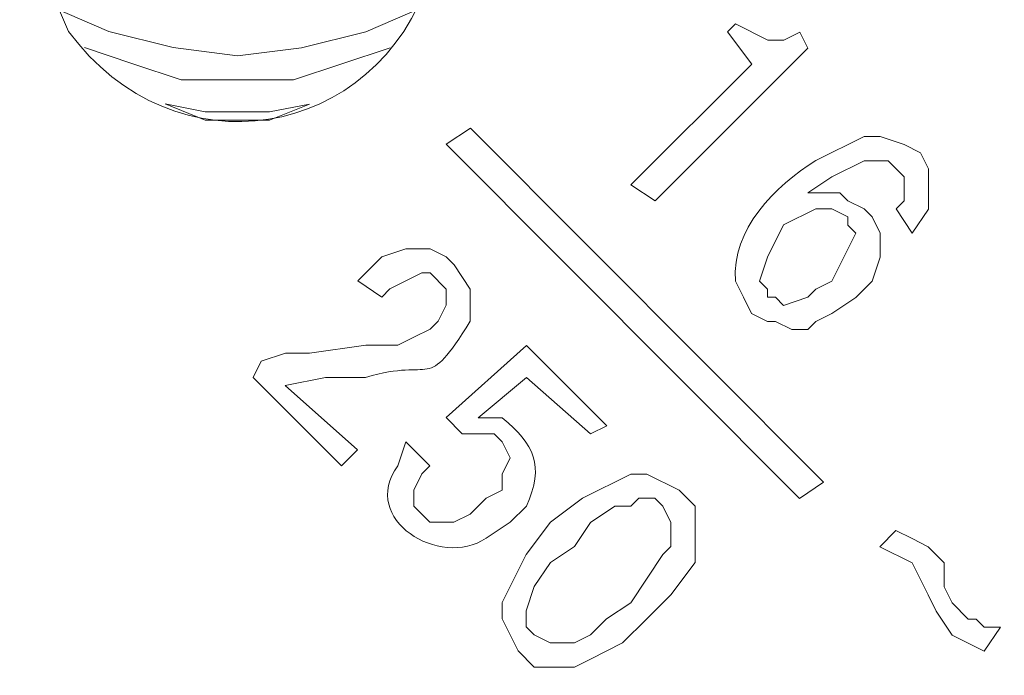
# Model space of a CAD drawing. Units: millimetres. Extents: x 1071 to 4211, y 879 to 1916.
# Drawn here: x 2707 to 2741, y 1369 to 1391 of the extents above; entities that cross this region are included whole.
import ezdxf

# ---------------------------------------------------------------- set-up
doc = ezdxf.new("R2010")
doc.units = ezdxf.units.MM
doc.layers.add('layer 1', color=7, linetype='Continuous')

msp = doc.modelspace()

# ---------------------------------------------------------------- linework, layer by layer
at = {"layer": 'layer 1', "lineweight": 9}
for points, knots in [([(2683.704, 1377.896), (2683.704, 1377.896), (2683.969, 1372.47), (2683.969, 1372.47), (2683.969, 1372.47), (2683.969, 1372.47), (2685.052, 1367.041), (2685.052, 1367.041), (2685.052, 1367.041), (2697.975, 1315.768), (2770.666, 1320.054), (2777.855, 1372.398), (2777.855, 1372.398), (2777.855, 1372.398), (2778.132, 1377.824), (2778.132, 1377.824), (2778.132, 1377.824), (2778.132, 1377.824), (2777.864, 1383.254), (2777.864, 1383.254), (2777.864, 1383.254), (2770.754, 1435.609), (2698.07, 1440.005), (2685.069, 1388.749), (2685.069, 1388.749), (2685.069, 1388.749), (2683.978, 1383.323), (2683.978, 1383.323), (2683.978, 1383.323), (2683.978, 1383.323), (2683.704, 1377.896), (2683.704, 1377.896)], [0, 0, 0, 0, 0.111111, 0.111111, 0.111111, 0.111111, 0.222222, 0.222222, 0.222222, 0.222222, 0.333333, 0.333333, 0.333333, 0.333333, 0.444444, 0.444444, 0.444444, 0.444444, 0.555556, 0.555556, 0.555556, 0.555556, 0.666667, 0.666667, 0.666667, 0.666667, 0.777778, 0.777778, 0.777778, 0.777778, 1, 1, 1, 1]), ([(2683.704, 1377.896), (2683.704, 1377.896), (2683.969, 1372.47), (2683.969, 1372.47), (2683.969, 1372.47), (2683.969, 1372.47), (2685.052, 1367.041), (2685.052, 1367.041), (2685.052, 1367.041), (2697.975, 1315.768), (2770.666, 1320.054), (2777.855, 1372.398), (2777.855, 1372.398), (2777.855, 1372.398), (2778.132, 1377.824), (2778.132, 1377.824), (2778.132, 1377.824), (2778.132, 1377.824), (2777.864, 1383.254), (2777.864, 1383.254), (2777.864, 1383.254), (2770.754, 1435.609), (2698.07, 1440.005), (2685.069, 1388.749), (2685.069, 1388.749), (2685.069, 1388.749), (2683.978, 1383.323), (2683.978, 1383.323), (2683.978, 1383.323), (2683.978, 1383.323), (2683.704, 1377.896), (2683.704, 1377.896)], [0, 0, 0, 0, 0.111111, 0.111111, 0.111111, 0.111111, 0.222222, 0.222222, 0.222222, 0.222222, 0.333333, 0.333333, 0.333333, 0.333333, 0.444444, 0.444444, 0.444444, 0.444444, 0.555556, 0.555556, 0.555556, 0.555556, 0.666667, 0.666667, 0.666667, 0.666667, 0.777778, 0.777778, 0.777778, 0.777778, 1, 1, 1, 1]), ([(2707.865, 1394.159), (2707.865, 1394.159), (2708.136, 1392.259), (2708.136, 1392.259), (2708.136, 1392.259), (2708.136, 1392.259), (2708.947, 1390.36), (2708.947, 1390.36), (2708.947, 1390.36), (2712.477, 1385.543), (2719.357, 1386.648), (2721.159, 1392.251), (2721.159, 1392.251), (2721.159, 1392.251), (2721.433, 1394.148), (2721.433, 1394.148), (2721.433, 1394.148), (2721.433, 1394.148), (2721.162, 1396.05), (2721.162, 1396.05), (2721.162, 1396.05), (2719.368, 1401.653), (2712.488, 1402.763), (2708.953, 1397.957), (2708.953, 1397.957), (2708.953, 1397.957), (2708.139, 1396.058), (2708.139, 1396.058), (2708.139, 1396.058), (2708.139, 1396.058), (2707.865, 1394.159), (2707.865, 1394.159)], [0, 0, 0, 0, 0.111111, 0.111111, 0.111111, 0.111111, 0.222222, 0.222222, 0.222222, 0.222222, 0.333333, 0.333333, 0.333333, 0.333333, 0.444444, 0.444444, 0.444444, 0.444444, 0.555556, 0.555556, 0.555556, 0.555556, 0.666667, 0.666667, 0.666667, 0.666667, 0.777778, 0.777778, 0.777778, 0.777778, 1, 1, 1, 1]), ([(2707.865, 1394.159), (2707.865, 1394.159), (2708.136, 1392.259), (2708.136, 1392.259), (2708.136, 1392.259), (2708.136, 1392.259), (2708.947, 1390.36), (2708.947, 1390.36), (2708.947, 1390.36), (2712.477, 1385.543), (2719.357, 1386.648), (2721.159, 1392.251), (2721.159, 1392.251), (2721.159, 1392.251), (2721.433, 1394.148), (2721.433, 1394.148), (2721.433, 1394.148), (2721.433, 1394.148), (2721.162, 1396.05), (2721.162, 1396.05), (2721.162, 1396.05), (2719.368, 1401.653), (2712.488, 1402.763), (2708.953, 1397.957), (2708.953, 1397.957), (2708.953, 1397.957), (2708.139, 1396.058), (2708.139, 1396.058), (2708.139, 1396.058), (2708.139, 1396.058), (2707.865, 1394.159), (2707.865, 1394.159)], [0, 0, 0, 0, 0.111111, 0.111111, 0.111111, 0.111111, 0.222222, 0.222222, 0.222222, 0.222222, 0.333333, 0.333333, 0.333333, 0.333333, 0.444444, 0.444444, 0.444444, 0.444444, 0.555556, 0.555556, 0.555556, 0.555556, 0.666667, 0.666667, 0.666667, 0.666667, 0.777778, 0.777778, 0.777778, 0.777778, 1, 1, 1, 1]), ([(2708.404, 1391.174), (2708.404, 1391.174), (2710.304, 1390.358), (2710.304, 1390.358), (2710.304, 1390.358), (2710.304, 1390.358), (2712.474, 1389.815), (2712.474, 1389.815), (2712.474, 1389.815), (2712.474, 1389.815), (2714.645, 1389.541), (2714.645, 1389.541), (2714.645, 1389.541), (2714.645, 1389.541), (2716.815, 1389.812), (2716.815, 1389.812), (2716.815, 1389.812), (2716.815, 1389.812), (2718.986, 1390.352), (2718.986, 1390.352), (2718.986, 1390.352), (2718.986, 1390.352), (2720.888, 1391.163), (2720.888, 1391.163)], [0, 0, 0, 0, 0.142857, 0.142857, 0.142857, 0.142857, 0.285714, 0.285714, 0.285714, 0.285714, 0.428571, 0.428571, 0.428571, 0.428571, 0.571429, 0.571429, 0.571429, 0.571429, 0.714286, 0.714286, 0.714286, 0.714286, 1, 1, 1, 1]), ([(2708.404, 1391.174), (2708.404, 1391.174), (2710.304, 1390.358), (2710.304, 1390.358), (2710.304, 1390.358), (2710.304, 1390.358), (2712.474, 1389.815), (2712.474, 1389.815), (2712.474, 1389.815), (2712.474, 1389.815), (2714.645, 1389.541), (2714.645, 1389.541), (2714.645, 1389.541), (2714.645, 1389.541), (2716.815, 1389.812), (2716.815, 1389.812), (2716.815, 1389.812), (2716.815, 1389.812), (2718.986, 1390.352), (2718.986, 1390.352), (2718.986, 1390.352), (2718.986, 1390.352), (2720.888, 1391.163), (2720.888, 1391.163)], [0, 0, 0, 0, 0.142857, 0.142857, 0.142857, 0.142857, 0.285714, 0.285714, 0.285714, 0.285714, 0.428571, 0.428571, 0.428571, 0.428571, 0.571429, 0.571429, 0.571429, 0.571429, 0.714286, 0.714286, 0.714286, 0.714286, 1, 1, 1, 1]), ([(2733.639, 1390.341), (2733.639, 1390.341), (2733.097, 1390.07), (2733.097, 1390.07), (2733.097, 1390.07), (2733.097, 1390.07), (2732.554, 1390.07), (2732.554, 1390.07), (2732.554, 1390.07), (2732.554, 1390.07), (2731.469, 1390.615), (2731.469, 1390.615)], [0, 0, 0, 0, 0.25, 0.25, 0.25, 0.25, 0.5, 0.5, 0.5, 0.5, 1, 1, 1, 1]), ([(2733.639, 1390.341), (2733.639, 1390.341), (2733.097, 1390.07), (2733.097, 1390.07), (2733.097, 1390.07), (2733.097, 1390.07), (2732.554, 1390.07), (2732.554, 1390.07), (2732.554, 1390.07), (2732.554, 1390.07), (2731.469, 1390.615), (2731.469, 1390.615)], [0, 0, 0, 0, 0.25, 0.25, 0.25, 0.25, 0.5, 0.5, 0.5, 0.5, 1, 1, 1, 1]), ([(2709.49, 1389.818), (2709.49, 1389.818), (2711.118, 1389.272), (2711.118, 1389.272), (2711.118, 1389.272), (2711.118, 1389.272), (2712.745, 1388.73), (2712.745, 1388.73), (2712.745, 1388.73), (2712.745, 1388.73), (2716.544, 1388.727), (2716.544, 1388.727), (2716.544, 1388.727), (2716.544, 1388.727), (2718.172, 1389.267), (2718.172, 1389.267), (2718.172, 1389.267), (2718.172, 1389.267), (2719.8, 1389.809), (2719.8, 1389.809)], [0, 0, 0, 0, 0.166667, 0.166667, 0.166667, 0.166667, 0.333333, 0.333333, 0.333333, 0.333333, 0.5, 0.5, 0.5, 0.5, 0.666667, 0.666667, 0.666667, 0.666667, 1, 1, 1, 1]), ([(2709.49, 1389.818), (2709.49, 1389.818), (2711.118, 1389.272), (2711.118, 1389.272), (2711.118, 1389.272), (2711.118, 1389.272), (2712.745, 1388.73), (2712.745, 1388.73), (2712.745, 1388.73), (2712.745, 1388.73), (2716.544, 1388.727), (2716.544, 1388.727), (2716.544, 1388.727), (2716.544, 1388.727), (2718.172, 1389.267), (2718.172, 1389.267), (2718.172, 1389.267), (2718.172, 1389.267), (2719.8, 1389.809), (2719.8, 1389.809)], [0, 0, 0, 0, 0.166667, 0.166667, 0.166667, 0.166667, 0.333333, 0.333333, 0.333333, 0.333333, 0.5, 0.5, 0.5, 0.5, 0.666667, 0.666667, 0.666667, 0.666667, 1, 1, 1, 1]), ([(2712.203, 1387.916), (2712.203, 1387.916), (2713.559, 1387.642), (2713.559, 1387.642), (2713.559, 1387.642), (2713.559, 1387.642), (2715.73, 1387.642), (2715.73, 1387.642), (2715.73, 1387.642), (2715.73, 1387.642), (2717.086, 1387.91), (2717.086, 1387.91)], [0, 0, 0, 0, 0.25, 0.25, 0.25, 0.25, 0.5, 0.5, 0.5, 0.5, 1, 1, 1, 1]), ([(2712.203, 1387.916), (2712.203, 1387.916), (2713.559, 1387.37), (2713.559, 1387.37), (2713.559, 1387.37), (2713.559, 1387.37), (2715.727, 1387.37), (2715.727, 1387.37), (2715.727, 1387.37), (2715.727, 1387.37), (2717.086, 1387.91), (2717.086, 1387.91)], [0, 0, 0, 0, 0.25, 0.25, 0.25, 0.25, 0.5, 0.5, 0.5, 0.5, 1, 1, 1, 1]), ([(2712.203, 1387.916), (2712.203, 1387.916), (2713.559, 1387.642), (2713.559, 1387.642), (2713.559, 1387.642), (2713.559, 1387.642), (2715.73, 1387.642), (2715.73, 1387.642), (2715.73, 1387.642), (2715.73, 1387.642), (2717.086, 1387.91), (2717.086, 1387.91)], [0, 0, 0, 0, 0.25, 0.25, 0.25, 0.25, 0.5, 0.5, 0.5, 0.5, 1, 1, 1, 1]), ([(2712.203, 1387.916), (2712.203, 1387.916), (2713.559, 1387.37), (2713.559, 1387.37), (2713.559, 1387.37), (2713.559, 1387.37), (2715.727, 1387.37), (2715.727, 1387.37), (2715.727, 1387.37), (2715.727, 1387.37), (2717.086, 1387.91), (2717.086, 1387.91)], [0, 0, 0, 0, 0.25, 0.25, 0.25, 0.25, 0.5, 0.5, 0.5, 0.5, 1, 1, 1, 1]), ([(2737.435, 1383.555), (2737.435, 1383.555), (2737.978, 1384.366), (2737.978, 1384.366), (2737.978, 1384.366), (2737.978, 1384.366), (2737.978, 1385.726), (2737.978, 1385.726), (2737.978, 1385.726), (2737.978, 1385.726), (2737.706, 1386.268), (2737.706, 1386.268), (2737.706, 1386.268), (2737.706, 1386.268), (2737.164, 1386.54), (2737.164, 1386.54), (2737.164, 1386.54), (2737.164, 1386.54), (2736.35, 1386.811), (2736.35, 1386.811), (2736.35, 1386.811), (2736.35, 1386.811), (2735.807, 1386.811), (2735.807, 1386.811), (2735.807, 1386.811), (2735.807, 1386.811), (2734.179, 1386), (2734.179, 1386), (2734.179, 1386), (2732.795, 1385.147), (2731.328, 1383.672), (2731.463, 1381.93), (2731.463, 1381.93), (2731.463, 1381.93), (2731.735, 1381.388), (2731.735, 1381.388), (2731.735, 1381.388), (2731.735, 1381.388), (2732.003, 1380.845), (2732.003, 1380.845)], [0, 0, 0, 0, 0.090909, 0.090909, 0.090909, 0.090909, 0.181818, 0.181818, 0.181818, 0.181818, 0.272727, 0.272727, 0.272727, 0.272727, 0.363636, 0.363636, 0.363636, 0.363636, 0.454545, 0.454545, 0.454545, 0.454545, 0.545455, 0.545455, 0.545455, 0.545455, 0.636364, 0.636364, 0.636364, 0.636364, 0.727273, 0.727273, 0.727273, 0.727273, 0.818182, 0.818182, 0.818182, 0.818182, 1, 1, 1, 1]), ([(2737.435, 1383.555), (2737.435, 1383.555), (2737.978, 1384.366), (2737.978, 1384.366), (2737.978, 1384.366), (2737.978, 1384.366), (2737.978, 1385.726), (2737.978, 1385.726), (2737.978, 1385.726), (2737.978, 1385.726), (2737.706, 1386.268), (2737.706, 1386.268), (2737.706, 1386.268), (2737.706, 1386.268), (2737.164, 1386.54), (2737.164, 1386.54), (2737.164, 1386.54), (2737.164, 1386.54), (2736.35, 1386.811), (2736.35, 1386.811), (2736.35, 1386.811), (2736.35, 1386.811), (2735.807, 1386.811), (2735.807, 1386.811), (2735.807, 1386.811), (2735.807, 1386.811), (2734.179, 1386), (2734.179, 1386), (2734.179, 1386), (2732.795, 1385.147), (2731.328, 1383.672), (2731.463, 1381.93), (2731.463, 1381.93), (2731.463, 1381.93), (2731.735, 1381.388), (2731.735, 1381.388), (2731.735, 1381.388), (2731.735, 1381.388), (2732.003, 1380.845), (2732.003, 1380.845)], [0, 0, 0, 0, 0.090909, 0.090909, 0.090909, 0.090909, 0.181818, 0.181818, 0.181818, 0.181818, 0.272727, 0.272727, 0.272727, 0.272727, 0.363636, 0.363636, 0.363636, 0.363636, 0.454545, 0.454545, 0.454545, 0.454545, 0.545455, 0.545455, 0.545455, 0.545455, 0.636364, 0.636364, 0.636364, 0.636364, 0.727273, 0.727273, 0.727273, 0.727273, 0.818182, 0.818182, 0.818182, 0.818182, 1, 1, 1, 1]), ([(2735.533, 1381.385), (2735.533, 1381.385), (2736.076, 1381.927), (2736.076, 1381.927), (2736.076, 1381.927), (2736.076, 1381.927), (2736.347, 1382.741), (2736.347, 1382.741), (2736.347, 1382.741), (2736.347, 1382.741), (2736.347, 1383.555), (2736.347, 1383.555), (2736.347, 1383.555), (2736.347, 1383.555), (2736.076, 1384.098), (2736.076, 1384.098), (2736.076, 1384.098), (2736.076, 1384.098), (2735.807, 1384.369), (2735.807, 1384.369), (2735.807, 1384.369), (2735.807, 1384.369), (2735.262, 1384.641), (2735.262, 1384.641), (2735.262, 1384.641), (2735.262, 1384.641), (2734.993, 1384.915), (2734.993, 1384.915), (2734.993, 1384.915), (2734.993, 1384.915), (2733.908, 1384.915), (2733.908, 1384.915), (2733.908, 1384.915), (2733.908, 1384.915), (2734.722, 1385.457), (2734.722, 1385.457), (2734.722, 1385.457), (2734.722, 1385.457), (2735.807, 1385.997), (2735.807, 1385.997), (2735.807, 1385.997), (2735.807, 1385.997), (2736.621, 1385.997), (2736.621, 1385.997), (2736.621, 1385.997), (2736.621, 1385.997), (2736.892, 1385.726), (2736.892, 1385.726), (2736.892, 1385.726), (2736.892, 1385.726), (2737.164, 1385.454), (2737.164, 1385.454), (2737.164, 1385.454), (2737.164, 1385.454), (2737.164, 1384.641), (2737.164, 1384.641), (2737.164, 1384.641), (2737.164, 1384.641), (2736.89, 1384.369), (2736.89, 1384.369)], [0, 0, 0, 0, 0.0625, 0.0625, 0.0625, 0.0625, 0.125, 0.125, 0.125, 0.125, 0.1875, 0.1875, 0.1875, 0.1875, 0.25, 0.25, 0.25, 0.25, 0.3125, 0.3125, 0.3125, 0.3125, 0.375, 0.375, 0.375, 0.375, 0.4375, 0.4375, 0.4375, 0.4375, 0.5, 0.5, 0.5, 0.5, 0.5625, 0.5625, 0.5625, 0.5625, 0.625, 0.625, 0.625, 0.625, 0.6875, 0.6875, 0.6875, 0.6875, 0.75, 0.75, 0.75, 0.75, 0.8125, 0.8125, 0.8125, 0.8125, 0.875, 0.875, 0.875, 0.875, 1, 1, 1, 1]), ([(2735.533, 1381.385), (2735.533, 1381.385), (2736.076, 1381.927), (2736.076, 1381.927), (2736.076, 1381.927), (2736.076, 1381.927), (2736.347, 1382.741), (2736.347, 1382.741), (2736.347, 1382.741), (2736.347, 1382.741), (2736.347, 1383.555), (2736.347, 1383.555), (2736.347, 1383.555), (2736.347, 1383.555), (2736.076, 1384.098), (2736.076, 1384.098), (2736.076, 1384.098), (2736.076, 1384.098), (2735.807, 1384.369), (2735.807, 1384.369), (2735.807, 1384.369), (2735.807, 1384.369), (2735.262, 1384.641), (2735.262, 1384.641), (2735.262, 1384.641), (2735.262, 1384.641), (2734.993, 1384.915), (2734.993, 1384.915), (2734.993, 1384.915), (2734.993, 1384.915), (2733.908, 1384.915), (2733.908, 1384.915), (2733.908, 1384.915), (2733.908, 1384.915), (2734.722, 1385.457), (2734.722, 1385.457), (2734.722, 1385.457), (2734.722, 1385.457), (2735.807, 1385.997), (2735.807, 1385.997), (2735.807, 1385.997), (2735.807, 1385.997), (2736.621, 1385.997), (2736.621, 1385.997), (2736.621, 1385.997), (2736.621, 1385.997), (2736.892, 1385.726), (2736.892, 1385.726), (2736.892, 1385.726), (2736.892, 1385.726), (2737.164, 1385.454), (2737.164, 1385.454), (2737.164, 1385.454), (2737.164, 1385.454), (2737.164, 1384.641), (2737.164, 1384.641), (2737.164, 1384.641), (2737.164, 1384.641), (2736.89, 1384.369), (2736.89, 1384.369)], [0, 0, 0, 0, 0.0625, 0.0625, 0.0625, 0.0625, 0.125, 0.125, 0.125, 0.125, 0.1875, 0.1875, 0.1875, 0.1875, 0.25, 0.25, 0.25, 0.25, 0.3125, 0.3125, 0.3125, 0.3125, 0.375, 0.375, 0.375, 0.375, 0.4375, 0.4375, 0.4375, 0.4375, 0.5, 0.5, 0.5, 0.5, 0.5625, 0.5625, 0.5625, 0.5625, 0.625, 0.625, 0.625, 0.625, 0.6875, 0.6875, 0.6875, 0.6875, 0.75, 0.75, 0.75, 0.75, 0.8125, 0.8125, 0.8125, 0.8125, 0.875, 0.875, 0.875, 0.875, 1, 1, 1, 1]), ([(2733.091, 1383.829), (2733.091, 1383.829), (2734.179, 1384.369), (2734.179, 1384.369), (2734.179, 1384.369), (2734.179, 1384.369), (2734.722, 1384.369), (2734.722, 1384.369), (2734.722, 1384.369), (2734.722, 1384.369), (2735.262, 1384.098), (2735.262, 1384.098)], [0, 0, 0, 0, 0.25, 0.25, 0.25, 0.25, 0.5, 0.5, 0.5, 0.5, 1, 1, 1, 1]), ([(2733.091, 1383.829), (2733.091, 1383.829), (2734.179, 1384.369), (2734.179, 1384.369), (2734.179, 1384.369), (2734.179, 1384.369), (2734.722, 1384.369), (2734.722, 1384.369), (2734.722, 1384.369), (2734.722, 1384.369), (2735.262, 1384.098), (2735.262, 1384.098)], [0, 0, 0, 0, 0.25, 0.25, 0.25, 0.25, 0.5, 0.5, 0.5, 0.5, 1, 1, 1, 1]), ([(2735.262, 1384.098), (2735.262, 1384.098), (2735.262, 1383.827), (2735.262, 1383.827), (2735.262, 1383.827), (2735.262, 1383.827), (2735.533, 1383.555), (2735.533, 1383.555), (2735.533, 1383.555), (2735.533, 1383.555), (2734.719, 1381.927), (2734.719, 1381.927)], [0, 0, 0, 0, 0.25, 0.25, 0.25, 0.25, 0.5, 0.5, 0.5, 0.5, 1, 1, 1, 1]), ([(2735.262, 1384.098), (2735.262, 1384.098), (2735.262, 1383.827), (2735.262, 1383.827), (2735.262, 1383.827), (2735.262, 1383.827), (2735.533, 1383.555), (2735.533, 1383.555), (2735.533, 1383.555), (2735.533, 1383.555), (2734.719, 1381.927), (2734.719, 1381.927)], [0, 0, 0, 0, 0.25, 0.25, 0.25, 0.25, 0.5, 0.5, 0.5, 0.5, 1, 1, 1, 1]), ([(2732.549, 1381.388), (2732.549, 1381.388), (2732.549, 1381.659), (2732.549, 1381.659), (2732.549, 1381.659), (2732.549, 1381.659), (2732.277, 1381.93), (2732.277, 1381.93), (2732.277, 1381.93), (2732.277, 1381.93), (2732.549, 1382.744), (2732.549, 1382.744), (2732.549, 1382.744), (2732.549, 1382.744), (2733.091, 1383.829), (2733.091, 1383.829)], [0, 0, 0, 0, 0.2, 0.2, 0.2, 0.2, 0.4, 0.4, 0.4, 0.4, 0.6, 0.6, 0.6, 0.6, 1, 1, 1, 1]), ([(2732.549, 1381.388), (2732.549, 1381.388), (2732.549, 1381.659), (2732.549, 1381.659), (2732.549, 1381.659), (2732.549, 1381.659), (2732.277, 1381.93), (2732.277, 1381.93), (2732.277, 1381.93), (2732.277, 1381.93), (2732.549, 1382.744), (2732.549, 1382.744), (2732.549, 1382.744), (2732.549, 1382.744), (2733.091, 1383.829), (2733.091, 1383.829)], [0, 0, 0, 0, 0.2, 0.2, 0.2, 0.2, 0.4, 0.4, 0.4, 0.4, 0.6, 0.6, 0.6, 0.6, 1, 1, 1, 1]), ([(2716.264, 1378.414), (2716.264, 1378.414), (2717.621, 1378.685), (2717.621, 1378.685), (2717.621, 1378.685), (2717.621, 1378.685), (2718.977, 1378.683), (2718.977, 1378.683), (2718.977, 1378.683), (2721.361, 1379.397), (2720.957, 1378.104), (2722.507, 1380.582), (2722.507, 1380.582), (2722.507, 1380.582), (2722.507, 1381.667), (2722.507, 1381.667), (2722.507, 1381.667), (2722.507, 1381.667), (2721.967, 1382.481), (2721.967, 1382.481), (2721.967, 1382.481), (2721.967, 1382.481), (2721.696, 1382.752), (2721.696, 1382.752), (2721.696, 1382.752), (2721.696, 1382.752), (2721.153, 1383.024), (2721.153, 1383.024), (2721.153, 1383.024), (2721.153, 1383.024), (2720.339, 1383.024), (2720.339, 1383.024), (2720.339, 1383.024), (2720.339, 1383.024), (2719.526, 1382.752), (2719.526, 1382.752), (2719.526, 1382.752), (2719.526, 1382.752), (2718.709, 1381.941), (2718.709, 1381.941)], [0, 0, 0, 0, 0.090909, 0.090909, 0.090909, 0.090909, 0.181818, 0.181818, 0.181818, 0.181818, 0.272727, 0.272727, 0.272727, 0.272727, 0.363636, 0.363636, 0.363636, 0.363636, 0.454545, 0.454545, 0.454545, 0.454545, 0.545455, 0.545455, 0.545455, 0.545455, 0.636364, 0.636364, 0.636364, 0.636364, 0.727273, 0.727273, 0.727273, 0.727273, 0.818182, 0.818182, 0.818182, 0.818182, 1, 1, 1, 1]), ([(2716.264, 1378.414), (2716.264, 1378.414), (2717.621, 1378.685), (2717.621, 1378.685), (2717.621, 1378.685), (2717.621, 1378.685), (2718.977, 1378.683), (2718.977, 1378.683), (2718.977, 1378.683), (2721.361, 1379.397), (2720.957, 1378.104), (2722.507, 1380.582), (2722.507, 1380.582), (2722.507, 1380.582), (2722.507, 1381.667), (2722.507, 1381.667), (2722.507, 1381.667), (2722.507, 1381.667), (2721.967, 1382.481), (2721.967, 1382.481), (2721.967, 1382.481), (2721.967, 1382.481), (2721.696, 1382.752), (2721.696, 1382.752), (2721.696, 1382.752), (2721.696, 1382.752), (2721.153, 1383.024), (2721.153, 1383.024), (2721.153, 1383.024), (2721.153, 1383.024), (2720.339, 1383.024), (2720.339, 1383.024), (2720.339, 1383.024), (2720.339, 1383.024), (2719.526, 1382.752), (2719.526, 1382.752), (2719.526, 1382.752), (2719.526, 1382.752), (2718.709, 1381.941), (2718.709, 1381.941)], [0, 0, 0, 0, 0.090909, 0.090909, 0.090909, 0.090909, 0.181818, 0.181818, 0.181818, 0.181818, 0.272727, 0.272727, 0.272727, 0.272727, 0.363636, 0.363636, 0.363636, 0.363636, 0.454545, 0.454545, 0.454545, 0.454545, 0.545455, 0.545455, 0.545455, 0.545455, 0.636364, 0.636364, 0.636364, 0.636364, 0.727273, 0.727273, 0.727273, 0.727273, 0.818182, 0.818182, 0.818182, 0.818182, 1, 1, 1, 1]), ([(2719.523, 1381.396), (2719.523, 1381.396), (2719.794, 1381.67), (2719.794, 1381.67), (2719.794, 1381.67), (2719.794, 1381.67), (2720.879, 1382.21), (2720.879, 1382.21), (2720.879, 1382.21), (2720.879, 1382.21), (2721.153, 1382.21), (2721.153, 1382.21), (2721.153, 1382.21), (2721.153, 1382.21), (2721.693, 1381.667), (2721.693, 1381.667), (2721.693, 1381.667), (2721.693, 1381.667), (2721.693, 1381.125), (2721.693, 1381.125), (2721.693, 1381.125), (2721.693, 1381.125), (2721.422, 1380.582), (2721.422, 1380.582), (2721.422, 1380.582), (2721.422, 1380.582), (2721.151, 1380.311), (2721.151, 1380.311), (2721.151, 1380.311), (2721.151, 1380.311), (2720.608, 1380.039), (2720.608, 1380.039), (2720.608, 1380.039), (2720.608, 1380.039), (2720.065, 1379.768), (2720.065, 1379.768), (2720.065, 1379.768), (2720.065, 1379.768), (2718.98, 1379.771), (2718.98, 1379.771), (2718.98, 1379.771), (2718.98, 1379.771), (2717.081, 1379.499), (2717.081, 1379.499), (2717.081, 1379.499), (2717.081, 1379.499), (2716.267, 1379.499), (2716.267, 1379.499), (2716.267, 1379.499), (2716.267, 1379.499), (2715.453, 1379.231), (2715.453, 1379.231)], [0, 0, 0, 0, 0.071429, 0.071429, 0.071429, 0.071429, 0.142857, 0.142857, 0.142857, 0.142857, 0.214286, 0.214286, 0.214286, 0.214286, 0.285714, 0.285714, 0.285714, 0.285714, 0.357143, 0.357143, 0.357143, 0.357143, 0.428571, 0.428571, 0.428571, 0.428571, 0.5, 0.5, 0.5, 0.5, 0.571429, 0.571429, 0.571429, 0.571429, 0.642857, 0.642857, 0.642857, 0.642857, 0.714286, 0.714286, 0.714286, 0.714286, 0.785714, 0.785714, 0.785714, 0.785714, 0.857143, 0.857143, 0.857143, 0.857143, 1, 1, 1, 1]), ([(2719.523, 1381.396), (2719.523, 1381.396), (2719.794, 1381.67), (2719.794, 1381.67), (2719.794, 1381.67), (2719.794, 1381.67), (2720.879, 1382.21), (2720.879, 1382.21), (2720.879, 1382.21), (2720.879, 1382.21), (2721.153, 1382.21), (2721.153, 1382.21), (2721.153, 1382.21), (2721.153, 1382.21), (2721.693, 1381.667), (2721.693, 1381.667), (2721.693, 1381.667), (2721.693, 1381.667), (2721.693, 1381.125), (2721.693, 1381.125), (2721.693, 1381.125), (2721.693, 1381.125), (2721.422, 1380.582), (2721.422, 1380.582), (2721.422, 1380.582), (2721.422, 1380.582), (2721.151, 1380.311), (2721.151, 1380.311), (2721.151, 1380.311), (2721.151, 1380.311), (2720.608, 1380.039), (2720.608, 1380.039), (2720.608, 1380.039), (2720.608, 1380.039), (2720.065, 1379.768), (2720.065, 1379.768), (2720.065, 1379.768), (2720.065, 1379.768), (2718.98, 1379.771), (2718.98, 1379.771), (2718.98, 1379.771), (2718.98, 1379.771), (2717.081, 1379.499), (2717.081, 1379.499), (2717.081, 1379.499), (2717.081, 1379.499), (2716.267, 1379.499), (2716.267, 1379.499), (2716.267, 1379.499), (2716.267, 1379.499), (2715.453, 1379.231), (2715.453, 1379.231)], [0, 0, 0, 0, 0.071429, 0.071429, 0.071429, 0.071429, 0.142857, 0.142857, 0.142857, 0.142857, 0.214286, 0.214286, 0.214286, 0.214286, 0.285714, 0.285714, 0.285714, 0.285714, 0.357143, 0.357143, 0.357143, 0.357143, 0.428571, 0.428571, 0.428571, 0.428571, 0.5, 0.5, 0.5, 0.5, 0.571429, 0.571429, 0.571429, 0.571429, 0.642857, 0.642857, 0.642857, 0.642857, 0.714286, 0.714286, 0.714286, 0.714286, 0.785714, 0.785714, 0.785714, 0.785714, 0.857143, 0.857143, 0.857143, 0.857143, 1, 1, 1, 1]), ([(2734.719, 1381.927), (2734.719, 1381.927), (2734.177, 1381.659), (2734.177, 1381.659), (2734.177, 1381.659), (2734.177, 1381.659), (2733.905, 1381.388), (2733.905, 1381.388), (2733.905, 1381.388), (2733.905, 1381.388), (2733.091, 1381.116), (2733.091, 1381.116), (2733.091, 1381.116), (2733.091, 1381.116), (2732.817, 1381.388), (2732.817, 1381.388), (2732.817, 1381.388), (2732.817, 1381.388), (2732.549, 1381.388), (2732.549, 1381.388)], [0, 0, 0, 0, 0.166667, 0.166667, 0.166667, 0.166667, 0.333333, 0.333333, 0.333333, 0.333333, 0.5, 0.5, 0.5, 0.5, 0.666667, 0.666667, 0.666667, 0.666667, 1, 1, 1, 1]), ([(2734.719, 1381.927), (2734.719, 1381.927), (2734.177, 1381.659), (2734.177, 1381.659), (2734.177, 1381.659), (2734.177, 1381.659), (2733.905, 1381.388), (2733.905, 1381.388), (2733.905, 1381.388), (2733.905, 1381.388), (2733.091, 1381.116), (2733.091, 1381.116), (2733.091, 1381.116), (2733.091, 1381.116), (2732.817, 1381.388), (2732.817, 1381.388), (2732.817, 1381.388), (2732.817, 1381.388), (2732.549, 1381.388), (2732.549, 1381.388)], [0, 0, 0, 0, 0.166667, 0.166667, 0.166667, 0.166667, 0.333333, 0.333333, 0.333333, 0.333333, 0.5, 0.5, 0.5, 0.5, 0.666667, 0.666667, 0.666667, 0.666667, 1, 1, 1, 1]), ([(2732.003, 1380.845), (2732.003, 1380.845), (2732.549, 1380.574), (2732.549, 1380.574), (2732.549, 1380.574), (2732.549, 1380.574), (2732.817, 1380.574), (2732.817, 1380.574), (2732.817, 1380.574), (2732.817, 1380.574), (2733.363, 1380.302), (2733.363, 1380.302), (2733.363, 1380.302), (2733.363, 1380.302), (2733.902, 1380.299), (2733.902, 1380.299), (2733.902, 1380.299), (2733.902, 1380.299), (2734.177, 1380.571), (2734.177, 1380.571), (2734.177, 1380.571), (2734.177, 1380.571), (2734.719, 1380.842), (2734.719, 1380.842), (2734.719, 1380.842), (2734.719, 1380.842), (2735.533, 1381.385), (2735.533, 1381.385)], [0, 0, 0, 0, 0.125, 0.125, 0.125, 0.125, 0.25, 0.25, 0.25, 0.25, 0.375, 0.375, 0.375, 0.375, 0.5, 0.5, 0.5, 0.5, 0.625, 0.625, 0.625, 0.625, 0.75, 0.75, 0.75, 0.75, 1, 1, 1, 1]), ([(2732.003, 1380.845), (2732.003, 1380.845), (2732.549, 1380.574), (2732.549, 1380.574), (2732.549, 1380.574), (2732.549, 1380.574), (2732.817, 1380.574), (2732.817, 1380.574), (2732.817, 1380.574), (2732.817, 1380.574), (2733.363, 1380.302), (2733.363, 1380.302), (2733.363, 1380.302), (2733.363, 1380.302), (2733.902, 1380.299), (2733.902, 1380.299), (2733.902, 1380.299), (2733.902, 1380.299), (2734.177, 1380.571), (2734.177, 1380.571), (2734.177, 1380.571), (2734.177, 1380.571), (2734.719, 1380.842), (2734.719, 1380.842), (2734.719, 1380.842), (2734.719, 1380.842), (2735.533, 1381.385), (2735.533, 1381.385)], [0, 0, 0, 0, 0.125, 0.125, 0.125, 0.125, 0.25, 0.25, 0.25, 0.25, 0.375, 0.375, 0.375, 0.375, 0.5, 0.5, 0.5, 0.5, 0.625, 0.625, 0.625, 0.625, 0.75, 0.75, 0.75, 0.75, 1, 1, 1, 1]), ([(2723.858, 1373.796), (2723.858, 1373.796), (2724.404, 1374.339), (2724.404, 1374.339), (2724.404, 1374.339), (2725.018, 1375.723), (2724.683, 1376.404), (2723.59, 1377.323), (2723.59, 1377.323), (2723.59, 1377.323), (2722.776, 1377.323), (2722.776, 1377.323)], [0, 0, 0, 0, 0.25, 0.25, 0.25, 0.25, 0.5, 0.5, 0.5, 0.5, 1, 1, 1, 1]), ([(2723.858, 1373.796), (2723.858, 1373.796), (2724.404, 1374.339), (2724.404, 1374.339), (2724.404, 1374.339), (2725.018, 1375.723), (2724.683, 1376.404), (2723.59, 1377.323), (2723.59, 1377.323), (2723.59, 1377.323), (2722.776, 1377.323), (2722.776, 1377.323)], [0, 0, 0, 0, 0.25, 0.25, 0.25, 0.25, 0.5, 0.5, 0.5, 0.5, 1, 1, 1, 1]), ([(2722.233, 1376.783), (2722.233, 1376.783), (2723.318, 1376.781), (2723.318, 1376.781), (2723.318, 1376.781), (2723.318, 1376.781), (2723.59, 1376.509), (2723.59, 1376.509), (2723.59, 1376.509), (2723.59, 1376.509), (2723.861, 1375.967), (2723.861, 1375.967), (2723.861, 1375.967), (2723.861, 1375.967), (2723.59, 1375.424), (2723.59, 1375.424), (2723.59, 1375.424), (2723.59, 1375.424), (2723.59, 1374.882), (2723.59, 1374.882), (2723.59, 1374.882), (2723.59, 1374.882), (2723.044, 1374.61), (2723.044, 1374.61), (2723.044, 1374.61), (2723.044, 1374.61), (2722.502, 1374.068), (2722.502, 1374.068), (2722.502, 1374.068), (2722.502, 1374.068), (2721.959, 1373.796), (2721.959, 1373.796), (2721.959, 1373.796), (2721.959, 1373.796), (2721.145, 1373.799), (2721.145, 1373.799), (2721.145, 1373.799), (2721.145, 1373.799), (2720.602, 1374.342), (2720.602, 1374.342), (2720.602, 1374.342), (2720.602, 1374.342), (2720.602, 1374.884), (2720.602, 1374.884), (2720.602, 1374.884), (2720.602, 1374.884), (2720.877, 1375.427), (2720.877, 1375.427), (2720.877, 1375.427), (2720.877, 1375.427), (2721.148, 1375.698), (2721.148, 1375.698)], [0, 0, 0, 0, 0.071429, 0.071429, 0.071429, 0.071429, 0.142857, 0.142857, 0.142857, 0.142857, 0.214286, 0.214286, 0.214286, 0.214286, 0.285714, 0.285714, 0.285714, 0.285714, 0.357143, 0.357143, 0.357143, 0.357143, 0.428571, 0.428571, 0.428571, 0.428571, 0.5, 0.5, 0.5, 0.5, 0.571429, 0.571429, 0.571429, 0.571429, 0.642857, 0.642857, 0.642857, 0.642857, 0.714286, 0.714286, 0.714286, 0.714286, 0.785714, 0.785714, 0.785714, 0.785714, 0.857143, 0.857143, 0.857143, 0.857143, 1, 1, 1, 1]), ([(2722.233, 1376.783), (2722.233, 1376.783), (2723.318, 1376.781), (2723.318, 1376.781), (2723.318, 1376.781), (2723.318, 1376.781), (2723.59, 1376.509), (2723.59, 1376.509), (2723.59, 1376.509), (2723.59, 1376.509), (2723.861, 1375.967), (2723.861, 1375.967), (2723.861, 1375.967), (2723.861, 1375.967), (2723.59, 1375.424), (2723.59, 1375.424), (2723.59, 1375.424), (2723.59, 1375.424), (2723.59, 1374.882), (2723.59, 1374.882), (2723.59, 1374.882), (2723.59, 1374.882), (2723.044, 1374.61), (2723.044, 1374.61), (2723.044, 1374.61), (2723.044, 1374.61), (2722.502, 1374.068), (2722.502, 1374.068), (2722.502, 1374.068), (2722.502, 1374.068), (2721.959, 1373.796), (2721.959, 1373.796), (2721.959, 1373.796), (2721.959, 1373.796), (2721.145, 1373.799), (2721.145, 1373.799), (2721.145, 1373.799), (2721.145, 1373.799), (2720.602, 1374.342), (2720.602, 1374.342), (2720.602, 1374.342), (2720.602, 1374.342), (2720.602, 1374.884), (2720.602, 1374.884), (2720.602, 1374.884), (2720.602, 1374.884), (2720.877, 1375.427), (2720.877, 1375.427), (2720.877, 1375.427), (2720.877, 1375.427), (2721.148, 1375.698), (2721.148, 1375.698)], [0, 0, 0, 0, 0.071429, 0.071429, 0.071429, 0.071429, 0.142857, 0.142857, 0.142857, 0.142857, 0.214286, 0.214286, 0.214286, 0.214286, 0.285714, 0.285714, 0.285714, 0.285714, 0.357143, 0.357143, 0.357143, 0.357143, 0.428571, 0.428571, 0.428571, 0.428571, 0.5, 0.5, 0.5, 0.5, 0.571429, 0.571429, 0.571429, 0.571429, 0.642857, 0.642857, 0.642857, 0.642857, 0.714286, 0.714286, 0.714286, 0.714286, 0.785714, 0.785714, 0.785714, 0.785714, 0.857143, 0.857143, 0.857143, 0.857143, 1, 1, 1, 1]), ([(2720.334, 1376.512), (2720.334, 1376.512), (2720.063, 1375.698), (2720.063, 1375.698), (2720.063, 1375.698), (2718.761, 1373.89), (2721.475, 1372.224), (2723.044, 1373.254), (2723.044, 1373.254), (2723.044, 1373.254), (2723.858, 1373.796), (2723.858, 1373.796)], [0, 0, 0, 0, 0.25, 0.25, 0.25, 0.25, 0.5, 0.5, 0.5, 0.5, 1, 1, 1, 1]), ([(2720.334, 1376.512), (2720.334, 1376.512), (2720.063, 1375.698), (2720.063, 1375.698), (2720.063, 1375.698), (2718.761, 1373.89), (2721.475, 1372.224), (2723.044, 1373.254), (2723.044, 1373.254), (2723.044, 1373.254), (2723.858, 1373.796), (2723.858, 1373.796)], [0, 0, 0, 0, 0.25, 0.25, 0.25, 0.25, 0.5, 0.5, 0.5, 0.5, 1, 1, 1, 1]), ([(2728.471, 1370.535), (2728.471, 1370.535), (2729.285, 1371.349), (2729.285, 1371.349), (2729.285, 1371.349), (2729.285, 1371.349), (2730.099, 1372.434), (2730.099, 1372.434), (2730.099, 1372.434), (2730.099, 1372.434), (2730.101, 1374.336), (2730.101, 1374.336), (2730.101, 1374.336), (2730.101, 1374.336), (2729.559, 1374.879), (2729.559, 1374.879), (2729.559, 1374.879), (2729.559, 1374.879), (2728.473, 1375.421), (2728.473, 1375.421), (2728.473, 1375.421), (2728.473, 1375.421), (2727.931, 1375.421), (2727.931, 1375.421), (2727.931, 1375.421), (2727.931, 1375.421), (2726.3, 1374.607), (2726.3, 1374.607), (2726.3, 1374.607), (2726.3, 1374.607), (2725.215, 1373.796), (2725.215, 1373.796), (2725.215, 1373.796), (2725.215, 1373.796), (2724.401, 1372.711), (2724.401, 1372.711), (2724.401, 1372.711), (2724.401, 1372.711), (2723.587, 1371.083), (2723.587, 1371.083), (2723.587, 1371.083), (2723.587, 1371.083), (2723.587, 1370.54), (2723.587, 1370.54), (2723.587, 1370.54), (2723.587, 1370.54), (2724.127, 1369.455), (2724.127, 1369.455), (2724.127, 1369.455), (2724.127, 1369.455), (2724.669, 1368.91), (2724.669, 1368.91), (2724.669, 1368.91), (2724.669, 1368.91), (2726.026, 1368.91), (2726.026, 1368.91), (2726.026, 1368.91), (2726.026, 1368.91), (2726.569, 1369.181), (2726.569, 1369.181), (2726.569, 1369.181), (2726.569, 1369.181), (2727.654, 1369.724), (2727.654, 1369.724), (2727.654, 1369.724), (2727.654, 1369.724), (2728.471, 1370.535), (2728.471, 1370.535)], [0, 0, 0, 0, 0.055556, 0.055556, 0.055556, 0.055556, 0.111111, 0.111111, 0.111111, 0.111111, 0.166667, 0.166667, 0.166667, 0.166667, 0.222222, 0.222222, 0.222222, 0.222222, 0.277778, 0.277778, 0.277778, 0.277778, 0.333333, 0.333333, 0.333333, 0.333333, 0.388889, 0.388889, 0.388889, 0.388889, 0.444444, 0.444444, 0.444444, 0.444444, 0.5, 0.5, 0.5, 0.5, 0.555556, 0.555556, 0.555556, 0.555556, 0.611111, 0.611111, 0.611111, 0.611111, 0.666667, 0.666667, 0.666667, 0.666667, 0.722222, 0.722222, 0.722222, 0.722222, 0.777778, 0.777778, 0.777778, 0.777778, 0.833333, 0.833333, 0.833333, 0.833333, 0.888889, 0.888889, 0.888889, 0.888889, 1, 1, 1, 1]), ([(2728.471, 1370.535), (2728.471, 1370.535), (2729.285, 1371.349), (2729.285, 1371.349), (2729.285, 1371.349), (2729.285, 1371.349), (2730.099, 1372.434), (2730.099, 1372.434), (2730.099, 1372.434), (2730.099, 1372.434), (2730.101, 1374.336), (2730.101, 1374.336), (2730.101, 1374.336), (2730.101, 1374.336), (2729.559, 1374.879), (2729.559, 1374.879), (2729.559, 1374.879), (2729.559, 1374.879), (2728.473, 1375.421), (2728.473, 1375.421), (2728.473, 1375.421), (2728.473, 1375.421), (2727.931, 1375.421), (2727.931, 1375.421), (2727.931, 1375.421), (2727.931, 1375.421), (2726.3, 1374.607), (2726.3, 1374.607), (2726.3, 1374.607), (2726.3, 1374.607), (2725.215, 1373.796), (2725.215, 1373.796), (2725.215, 1373.796), (2725.215, 1373.796), (2724.401, 1372.711), (2724.401, 1372.711), (2724.401, 1372.711), (2724.401, 1372.711), (2723.587, 1371.083), (2723.587, 1371.083), (2723.587, 1371.083), (2723.587, 1371.083), (2723.587, 1370.54), (2723.587, 1370.54), (2723.587, 1370.54), (2723.587, 1370.54), (2724.127, 1369.455), (2724.127, 1369.455), (2724.127, 1369.455), (2724.127, 1369.455), (2724.669, 1368.91), (2724.669, 1368.91), (2724.669, 1368.91), (2724.669, 1368.91), (2726.026, 1368.91), (2726.026, 1368.91), (2726.026, 1368.91), (2726.026, 1368.91), (2726.569, 1369.181), (2726.569, 1369.181), (2726.569, 1369.181), (2726.569, 1369.181), (2727.654, 1369.724), (2727.654, 1369.724), (2727.654, 1369.724), (2727.654, 1369.724), (2728.471, 1370.535), (2728.471, 1370.535)], [0, 0, 0, 0, 0.055556, 0.055556, 0.055556, 0.055556, 0.111111, 0.111111, 0.111111, 0.111111, 0.166667, 0.166667, 0.166667, 0.166667, 0.222222, 0.222222, 0.222222, 0.222222, 0.277778, 0.277778, 0.277778, 0.277778, 0.333333, 0.333333, 0.333333, 0.333333, 0.388889, 0.388889, 0.388889, 0.388889, 0.444444, 0.444444, 0.444444, 0.444444, 0.5, 0.5, 0.5, 0.5, 0.555556, 0.555556, 0.555556, 0.555556, 0.611111, 0.611111, 0.611111, 0.611111, 0.666667, 0.666667, 0.666667, 0.666667, 0.722222, 0.722222, 0.722222, 0.722222, 0.777778, 0.777778, 0.777778, 0.777778, 0.833333, 0.833333, 0.833333, 0.833333, 0.888889, 0.888889, 0.888889, 0.888889, 1, 1, 1, 1]), ([(2726.029, 1372.98), (2726.029, 1372.98), (2726.571, 1373.793), (2726.571, 1373.793), (2726.571, 1373.793), (2726.571, 1373.793), (2727.388, 1374.336), (2727.388, 1374.336), (2727.388, 1374.336), (2727.388, 1374.336), (2727.928, 1374.336), (2727.928, 1374.336), (2727.928, 1374.336), (2727.928, 1374.336), (2728.202, 1374.607), (2728.202, 1374.607), (2728.202, 1374.607), (2728.202, 1374.607), (2728.742, 1374.607), (2728.742, 1374.607), (2728.742, 1374.607), (2728.742, 1374.607), (2729.016, 1374.336), (2729.016, 1374.336)], [0, 0, 0, 0, 0.142857, 0.142857, 0.142857, 0.142857, 0.285714, 0.285714, 0.285714, 0.285714, 0.428571, 0.428571, 0.428571, 0.428571, 0.571429, 0.571429, 0.571429, 0.571429, 0.714286, 0.714286, 0.714286, 0.714286, 1, 1, 1, 1]), ([(2726.029, 1372.98), (2726.029, 1372.98), (2726.571, 1373.793), (2726.571, 1373.793), (2726.571, 1373.793), (2726.571, 1373.793), (2727.388, 1374.336), (2727.388, 1374.336), (2727.388, 1374.336), (2727.388, 1374.336), (2727.928, 1374.336), (2727.928, 1374.336), (2727.928, 1374.336), (2727.928, 1374.336), (2728.202, 1374.607), (2728.202, 1374.607), (2728.202, 1374.607), (2728.202, 1374.607), (2728.742, 1374.607), (2728.742, 1374.607), (2728.742, 1374.607), (2728.742, 1374.607), (2729.016, 1374.336), (2729.016, 1374.336)], [0, 0, 0, 0, 0.142857, 0.142857, 0.142857, 0.142857, 0.285714, 0.285714, 0.285714, 0.285714, 0.428571, 0.428571, 0.428571, 0.428571, 0.571429, 0.571429, 0.571429, 0.571429, 0.714286, 0.714286, 0.714286, 0.714286, 1, 1, 1, 1]), ([(2729.016, 1374.336), (2729.016, 1374.336), (2729.287, 1373.791), (2729.287, 1373.791), (2729.287, 1373.791), (2729.287, 1373.791), (2729.285, 1372.977), (2729.285, 1372.977), (2729.285, 1372.977), (2729.285, 1372.977), (2729.013, 1372.708), (2729.013, 1372.708), (2729.013, 1372.708), (2729.013, 1372.708), (2727.928, 1371.08), (2727.928, 1371.08)], [0, 0, 0, 0, 0.2, 0.2, 0.2, 0.2, 0.4, 0.4, 0.4, 0.4, 0.6, 0.6, 0.6, 0.6, 1, 1, 1, 1]), ([(2729.016, 1374.336), (2729.016, 1374.336), (2729.287, 1373.791), (2729.287, 1373.791), (2729.287, 1373.791), (2729.287, 1373.791), (2729.285, 1372.977), (2729.285, 1372.977), (2729.285, 1372.977), (2729.285, 1372.977), (2729.013, 1372.708), (2729.013, 1372.708), (2729.013, 1372.708), (2729.013, 1372.708), (2727.928, 1371.08), (2727.928, 1371.08)], [0, 0, 0, 0, 0.2, 0.2, 0.2, 0.2, 0.4, 0.4, 0.4, 0.4, 0.6, 0.6, 0.6, 0.6, 1, 1, 1, 1]), ([(2740.408, 1370.258), (2740.408, 1370.258), (2739.866, 1370.258), (2739.866, 1370.258), (2739.866, 1370.258), (2739.866, 1370.258), (2739.595, 1370.527), (2739.595, 1370.527), (2739.595, 1370.527), (2739.595, 1370.527), (2739.323, 1370.529), (2739.323, 1370.529), (2739.323, 1370.529), (2739.323, 1370.529), (2738.781, 1371.072), (2738.781, 1371.072), (2738.781, 1371.072), (2738.781, 1371.072), (2738.509, 1371.615), (2738.509, 1371.615), (2738.509, 1371.615), (2738.509, 1371.615), (2738.509, 1372.429), (2738.509, 1372.429), (2738.509, 1372.429), (2738.509, 1372.429), (2737.969, 1372.971), (2737.969, 1372.971), (2737.969, 1372.971), (2737.969, 1372.971), (2737.427, 1373.243), (2737.427, 1373.243), (2737.427, 1373.243), (2737.427, 1373.243), (2736.881, 1373.517), (2736.881, 1373.517)], [0, 0, 0, 0, 0.1, 0.1, 0.1, 0.1, 0.2, 0.2, 0.2, 0.2, 0.3, 0.3, 0.3, 0.3, 0.4, 0.4, 0.4, 0.4, 0.5, 0.5, 0.5, 0.5, 0.6, 0.6, 0.6, 0.6, 0.7, 0.7, 0.7, 0.7, 0.8, 0.8, 0.8, 0.8, 1, 1, 1, 1]), ([(2740.408, 1370.258), (2740.408, 1370.258), (2739.866, 1370.258), (2739.866, 1370.258), (2739.866, 1370.258), (2739.866, 1370.258), (2739.595, 1370.527), (2739.595, 1370.527), (2739.595, 1370.527), (2739.595, 1370.527), (2739.323, 1370.529), (2739.323, 1370.529), (2739.323, 1370.529), (2739.323, 1370.529), (2738.781, 1371.072), (2738.781, 1371.072), (2738.781, 1371.072), (2738.781, 1371.072), (2738.509, 1371.615), (2738.509, 1371.615), (2738.509, 1371.615), (2738.509, 1371.615), (2738.509, 1372.429), (2738.509, 1372.429), (2738.509, 1372.429), (2738.509, 1372.429), (2737.969, 1372.971), (2737.969, 1372.971), (2737.969, 1372.971), (2737.969, 1372.971), (2737.427, 1373.243), (2737.427, 1373.243), (2737.427, 1373.243), (2737.427, 1373.243), (2736.881, 1373.517), (2736.881, 1373.517)], [0, 0, 0, 0, 0.1, 0.1, 0.1, 0.1, 0.2, 0.2, 0.2, 0.2, 0.3, 0.3, 0.3, 0.3, 0.4, 0.4, 0.4, 0.4, 0.5, 0.5, 0.5, 0.5, 0.6, 0.6, 0.6, 0.6, 0.7, 0.7, 0.7, 0.7, 0.8, 0.8, 0.8, 0.8, 1, 1, 1, 1]), ([(2724.669, 1369.998), (2724.669, 1369.998), (2724.398, 1370.269), (2724.398, 1370.269), (2724.398, 1370.269), (2724.398, 1370.269), (2724.401, 1370.812), (2724.401, 1370.812), (2724.401, 1370.812), (2724.401, 1370.812), (2724.672, 1371.626), (2724.672, 1371.626), (2724.672, 1371.626), (2724.672, 1371.626), (2725.215, 1372.44), (2725.215, 1372.44), (2725.215, 1372.44), (2725.215, 1372.44), (2726.029, 1372.98), (2726.029, 1372.98)], [0, 0, 0, 0, 0.166667, 0.166667, 0.166667, 0.166667, 0.333333, 0.333333, 0.333333, 0.333333, 0.5, 0.5, 0.5, 0.5, 0.666667, 0.666667, 0.666667, 0.666667, 1, 1, 1, 1]), ([(2724.669, 1369.998), (2724.669, 1369.998), (2724.398, 1370.269), (2724.398, 1370.269), (2724.398, 1370.269), (2724.398, 1370.269), (2724.401, 1370.812), (2724.401, 1370.812), (2724.401, 1370.812), (2724.401, 1370.812), (2724.672, 1371.626), (2724.672, 1371.626), (2724.672, 1371.626), (2724.672, 1371.626), (2725.215, 1372.44), (2725.215, 1372.44), (2725.215, 1372.44), (2725.215, 1372.44), (2726.029, 1372.98), (2726.029, 1372.98)], [0, 0, 0, 0, 0.166667, 0.166667, 0.166667, 0.166667, 0.333333, 0.333333, 0.333333, 0.333333, 0.5, 0.5, 0.5, 0.5, 0.666667, 0.666667, 0.666667, 0.666667, 1, 1, 1, 1]), ([(2736.339, 1372.971), (2736.339, 1372.971), (2737.427, 1372.429), (2737.427, 1372.429), (2737.427, 1372.429), (2737.427, 1372.429), (2737.695, 1371.886), (2737.695, 1371.886), (2737.695, 1371.886), (2737.695, 1371.886), (2737.967, 1371.343), (2737.967, 1371.343), (2737.967, 1371.343), (2737.967, 1371.343), (2738.238, 1370.801), (2738.238, 1370.801), (2738.238, 1370.801), (2738.238, 1370.801), (2738.781, 1369.987), (2738.781, 1369.987), (2738.781, 1369.987), (2738.781, 1369.987), (2739.323, 1369.715), (2739.323, 1369.715), (2739.323, 1369.715), (2739.323, 1369.715), (2739.866, 1369.444), (2739.866, 1369.444)], [0, 0, 0, 0, 0.125, 0.125, 0.125, 0.125, 0.25, 0.25, 0.25, 0.25, 0.375, 0.375, 0.375, 0.375, 0.5, 0.5, 0.5, 0.5, 0.625, 0.625, 0.625, 0.625, 0.75, 0.75, 0.75, 0.75, 1, 1, 1, 1]), ([(2736.339, 1372.971), (2736.339, 1372.971), (2737.427, 1372.429), (2737.427, 1372.429), (2737.427, 1372.429), (2737.427, 1372.429), (2737.695, 1371.886), (2737.695, 1371.886), (2737.695, 1371.886), (2737.695, 1371.886), (2737.967, 1371.343), (2737.967, 1371.343), (2737.967, 1371.343), (2737.967, 1371.343), (2738.238, 1370.801), (2738.238, 1370.801), (2738.238, 1370.801), (2738.238, 1370.801), (2738.781, 1369.987), (2738.781, 1369.987), (2738.781, 1369.987), (2738.781, 1369.987), (2739.323, 1369.715), (2739.323, 1369.715), (2739.323, 1369.715), (2739.323, 1369.715), (2739.866, 1369.444), (2739.866, 1369.444)], [0, 0, 0, 0, 0.125, 0.125, 0.125, 0.125, 0.25, 0.25, 0.25, 0.25, 0.375, 0.375, 0.375, 0.375, 0.5, 0.5, 0.5, 0.5, 0.625, 0.625, 0.625, 0.625, 0.75, 0.75, 0.75, 0.75, 1, 1, 1, 1]), ([(2727.928, 1371.08), (2727.928, 1371.08), (2727.111, 1370.538), (2727.111, 1370.538), (2727.111, 1370.538), (2727.111, 1370.538), (2726.569, 1369.995), (2726.569, 1369.995), (2726.569, 1369.995), (2726.569, 1369.995), (2726.026, 1369.724), (2726.026, 1369.724), (2726.026, 1369.724), (2726.026, 1369.724), (2725.212, 1369.724), (2725.212, 1369.724), (2725.212, 1369.724), (2725.212, 1369.724), (2724.669, 1369.998), (2724.669, 1369.998)], [0, 0, 0, 0, 0.166667, 0.166667, 0.166667, 0.166667, 0.333333, 0.333333, 0.333333, 0.333333, 0.5, 0.5, 0.5, 0.5, 0.666667, 0.666667, 0.666667, 0.666667, 1, 1, 1, 1]), ([(2727.928, 1371.08), (2727.928, 1371.08), (2727.111, 1370.538), (2727.111, 1370.538), (2727.111, 1370.538), (2727.111, 1370.538), (2726.569, 1369.995), (2726.569, 1369.995), (2726.569, 1369.995), (2726.569, 1369.995), (2726.026, 1369.724), (2726.026, 1369.724), (2726.026, 1369.724), (2726.026, 1369.724), (2725.212, 1369.724), (2725.212, 1369.724), (2725.212, 1369.724), (2725.212, 1369.724), (2724.669, 1369.998), (2724.669, 1369.998)], [0, 0, 0, 0, 0.166667, 0.166667, 0.166667, 0.166667, 0.333333, 0.333333, 0.333333, 0.333333, 0.5, 0.5, 0.5, 0.5, 0.666667, 0.666667, 0.666667, 0.666667, 1, 1, 1, 1])]:
    msp.add_open_spline(points, degree=3, knots=knots, dxfattribs=at)
for points in [[(2731.469, 1390.615), (2731.469, 1390.615), (2731.198, 1390.344), (2731.198, 1390.344)], [(2731.469, 1390.615), (2731.469, 1390.615), (2731.198, 1390.344), (2731.198, 1390.344)], [(2731.198, 1390.344), (2731.198, 1390.344), (2732.012, 1389.256), (2732.012, 1389.256)], [(2731.198, 1390.344), (2731.198, 1390.344), (2732.012, 1389.256), (2732.012, 1389.256)], [(2733.911, 1389.798), (2733.911, 1389.798), (2733.639, 1390.341), (2733.639, 1390.341)], [(2733.911, 1389.798), (2733.911, 1389.798), (2733.639, 1390.341), (2733.639, 1390.341)], [(2728.75, 1384.646), (2728.75, 1384.646), (2733.911, 1389.798), (2733.911, 1389.798)], [(2728.75, 1384.646), (2728.75, 1384.646), (2733.911, 1389.798), (2733.911, 1389.798)], [(2732.012, 1389.256), (2732.012, 1389.256), (2727.936, 1385.189), (2727.936, 1385.189)], [(2732.012, 1389.256), (2732.012, 1389.256), (2727.936, 1385.189), (2727.936, 1385.189)], [(2721.699, 1386.551), (2721.699, 1386.551), (2722.513, 1387.093), (2722.513, 1387.093)], [(2721.699, 1386.551), (2721.699, 1386.551), (2722.513, 1387.093), (2722.513, 1387.093)], [(2722.513, 1387.093), (2722.513, 1387.093), (2734.442, 1375.145), (2734.442, 1375.145)], [(2722.513, 1387.093), (2722.513, 1387.093), (2734.442, 1375.145), (2734.442, 1375.145)], [(2733.628, 1374.602), (2733.628, 1374.602), (2721.699, 1386.551), (2721.699, 1386.551)], [(2733.628, 1374.602), (2733.628, 1374.602), (2721.699, 1386.551), (2721.699, 1386.551)], [(2727.936, 1385.189), (2727.936, 1385.189), (2728.75, 1384.646), (2728.75, 1384.646)], [(2727.936, 1385.189), (2727.936, 1385.189), (2728.75, 1384.646), (2728.75, 1384.646)], [(2736.89, 1384.369), (2736.89, 1384.369), (2737.435, 1383.555), (2737.435, 1383.555)], [(2736.89, 1384.369), (2736.89, 1384.369), (2737.435, 1383.555), (2737.435, 1383.555)], [(2718.709, 1381.941), (2718.709, 1381.941), (2719.523, 1381.396), (2719.523, 1381.396)], [(2718.709, 1381.941), (2718.709, 1381.941), (2719.523, 1381.396), (2719.523, 1381.396)], [(2724.406, 1379.765), (2724.406, 1379.765), (2721.691, 1377.326), (2721.691, 1377.326)], [(2724.406, 1379.765), (2724.406, 1379.765), (2721.691, 1377.326), (2721.691, 1377.326)], [(2727.117, 1377.049), (2727.117, 1377.049), (2724.406, 1379.765), (2724.406, 1379.765)], [(2727.117, 1377.049), (2727.117, 1377.049), (2724.406, 1379.765), (2724.406, 1379.765)], [(2715.453, 1379.231), (2715.453, 1379.231), (2715.179, 1378.685), (2715.179, 1378.685)], [(2715.453, 1379.231), (2715.453, 1379.231), (2715.179, 1378.685), (2715.179, 1378.685)], [(2715.179, 1378.685), (2715.179, 1378.685), (2718.161, 1375.701), (2718.161, 1375.701)], [(2715.179, 1378.685), (2715.179, 1378.685), (2718.161, 1375.701), (2718.161, 1375.701)], [(2722.776, 1377.323), (2722.776, 1377.323), (2724.406, 1378.68), (2724.406, 1378.68)], [(2722.776, 1377.323), (2722.776, 1377.323), (2724.406, 1378.68), (2724.406, 1378.68)], [(2724.406, 1378.68), (2724.406, 1378.68), (2726.574, 1376.781), (2726.574, 1376.781)], [(2724.406, 1378.68), (2724.406, 1378.68), (2726.574, 1376.781), (2726.574, 1376.781)], [(2718.706, 1376.241), (2718.706, 1376.241), (2716.264, 1378.414), (2716.264, 1378.414)], [(2718.706, 1376.241), (2718.706, 1376.241), (2716.264, 1378.414), (2716.264, 1378.414)], [(2721.691, 1377.326), (2721.691, 1377.326), (2722.233, 1376.783), (2722.233, 1376.783)], [(2721.691, 1377.326), (2721.691, 1377.326), (2722.233, 1376.783), (2722.233, 1376.783)], [(2726.574, 1376.781), (2726.574, 1376.781), (2727.117, 1377.049), (2727.117, 1377.049)], [(2726.574, 1376.781), (2726.574, 1376.781), (2727.117, 1377.049), (2727.117, 1377.049)], [(2721.148, 1375.698), (2721.148, 1375.698), (2720.334, 1376.512), (2720.334, 1376.512)], [(2721.148, 1375.698), (2721.148, 1375.698), (2720.334, 1376.512), (2720.334, 1376.512)], [(2718.161, 1375.701), (2718.161, 1375.701), (2718.706, 1376.241), (2718.706, 1376.241)], [(2718.161, 1375.701), (2718.161, 1375.701), (2718.706, 1376.241), (2718.706, 1376.241)], [(2734.442, 1375.145), (2734.442, 1375.145), (2733.628, 1374.602), (2733.628, 1374.602)], [(2734.442, 1375.145), (2734.442, 1375.145), (2733.628, 1374.602), (2733.628, 1374.602)], [(2736.881, 1373.517), (2736.881, 1373.517), (2736.339, 1372.971), (2736.339, 1372.971)], [(2736.881, 1373.517), (2736.881, 1373.517), (2736.339, 1372.971), (2736.339, 1372.971)], [(2739.866, 1369.444), (2739.866, 1369.444), (2740.408, 1370.258), (2740.408, 1370.258)], [(2739.866, 1369.444), (2739.866, 1369.444), (2740.408, 1370.258), (2740.408, 1370.258)]]:
    msp.add_open_spline(points, degree=3, dxfattribs=at)

doc.saveas('drawing.dxf')
